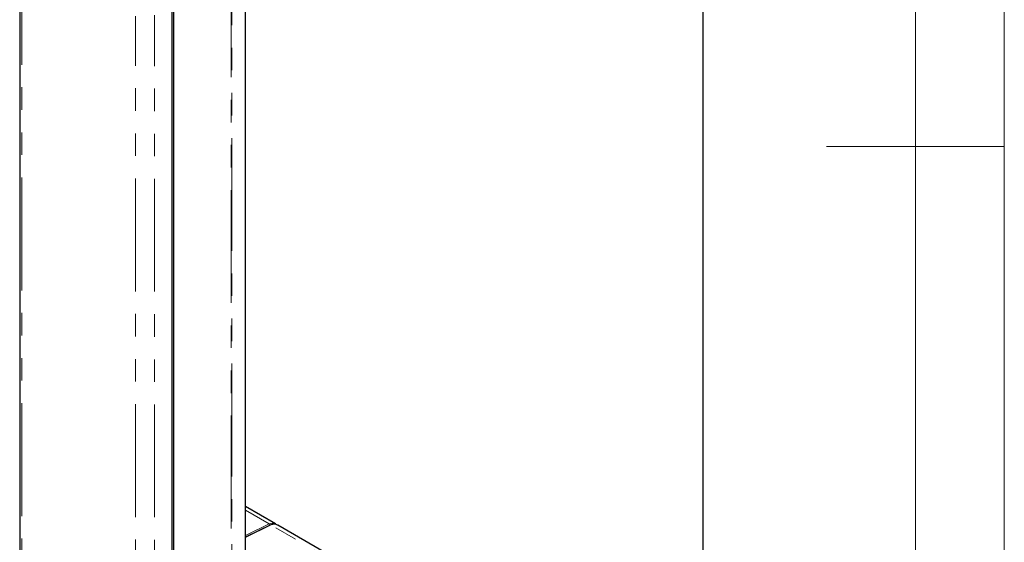
# Paper-space layout 'Sheet1' of a CAD drawing. Units: millimetres. Extents: x 50 to 4150, y 50 to 2920.
# Drawn here: x 3596 to 4150, y 1262 to 1556 of the extents above; entities that cross this region are included whole.
import ezdxf

# ---------------------------------------------------------------- set-up
doc = ezdxf.new("R2010")
doc.units = ezdxf.units.MM
doc.header["$LTSCALE"] = 10
for name, pattern in [('SLD-Dashed', [1.905, 1.27, -0.635]), ('SLD-Phantom', [12.7, 6.35, -1.27, 1.27, -1.27, 1.27, -1.27]), ('SLD-Solid', [0])]:
    doc.linetypes.add(name, pattern=pattern)
doc.layers.add('CABFITTINGS', color=253, linetype='SLD-Dashed')
doc.layers.add('CAD', color=4, linetype='SLD-Solid', lineweight=25)
doc.layers.add('CAM', color=1, linetype='SLD-Solid', lineweight=25)
doc.styles.add('SLDTEXTSTYLE0', font='SWIS721 CN BT ROMAN.TTF')
doc.dimstyles.new('SLDDIMSTYLE0', dxfattribs={"dimtxt": 21.442274, "dimasz": 19, "dimexe": 0, "dimexo": 0.0625, "dimgap": 5.360569, "dimtad": 0, "dimtih": 1, "dimtoh": 1, "dimdec": 0, "dimrnd": 1e-09, "dimzin": 12, "dimdsep": 46, "dimtxsty": 'SLDTEXTSTYLE0', "dimsah": 1, "dimcen": 0.09, "dimadec": 0, "dimazin": 3, "dimtfac": 1, "dimtdec": 0, "dimtofl": 0, "dimtmove": 0, "dimatfit": 3, "dimfxl": 0, "dimfrac": 2, "dimtolj": 1, "dimtzin": 12, "dimarcsym": 0})

# ---------------------------------------------------------------- blocks, each defined once
blk = doc.blocks.new('_D_3')
at = {"layer": 'CAD'}
for p, q in [((3913.72, 2480.71), (3991.2, 2435.99)), ((3980.59, 2442.11), (3980.59, 1652.81)), ((3980.59, 829.68), (3980.59, 1618.98)), ((3913.72, 868.28), (3991.2, 823.55))]:
    blk.add_line(p, q, dxfattribs=at)
for points in [[(3980.59, 2442.11), (3977.09, 2426.6), (3984.09, 2426.6)], [(3980.59, 829.68), (3984.09, 845.19), (3977.09, 845.19)]]:
    blk.add_solid(points, dxfattribs=at)
at = {"layer": 'CAD', "insert": (3952.45, 1646.84), "char_height": 21.167, "attachment_point": 1, "style": 'SLDTEXTSTYLE0'}
blk.add_mtext('1975', dxfattribs=at)

psp = doc.layouts.new('Sheet1')

# ---------------------------------------------------------------- linework, layer by layer
at = {"color": 8, "linetype": 'SLD-Phantom', "lineweight": 18}
for p, q in [((3722.85, 1604.13), (3722.85, 1185.17)), ((3597.17, 1594.51), (3597.17, 1185.21)), ((3714.91, 1587.49), (3714.91, 1172.04)), ((3715.34, 1172.27), (3715.34, 1587.95)), ((3661.1, 1149.45), (3661.1, 1558.3)), ((3671.74, 1149.29), (3671.74, 1558.97)), ((3736.25, 1272.6), (3722.91, 1280.3)), ((3722.91, 1266.13), (3736.25, 1272.6)), ((3737.44, 1271.95), (3722.91, 1264.9)), ((3839.09, 1213.27), (3737.44, 1271.95))]:
    psp.add_line(p, q, dxfattribs=at)
at = {"color": 8, "linetype": 'SLD-Phantom', "lineweight": 18, "flags": 128}
psp.add_lwpolyline([(3736.25, 1272.6), (3738.25, 1273.04), (3739.86, 1272.48)], dxfattribs=at)
at = {"color": 8, "linetype": 'SLD-Phantom', "lineweight": 18}
for centre, radius, start, end in [((3735.61, 1271.51), 1.27, 13.6927, 59.6406), ((3737.29, 1271.75), 0.247, 54.1864, 116.5496)]:
    psp.add_arc(centre, radius, start, end, dxfattribs=at)
at = {"layer": 'CABFITTINGS', "linetype": 'SLD-Solid', "lineweight": 18}
for p, q in [((4150, 2920), (4150, 50)), ((4100, 2870), (4100, 100)), ((4150.01, 1485), (4049.99, 1485)), ((4100, 1485), (4150, 1485))]:
    psp.add_line(p, q, dxfattribs=at)
at = {"layer": 'CAM', "color": 1, "linetype": 'SLD-Solid', "lineweight": 25}
for p, q in [((3722.91, 1185.3), (3722.91, 1604.43)), ((3595.92, 1595.65), (3595.92, 1186.29)), ((3681.62, 1565.38), (3681.62, 1154.2)), ((3682.68, 1154.77), (3682.68, 1566.09)), ((3739.9, 1272.55), (3722.91, 1282.36)), ((3737.18, 1271.98), (3722.91, 1265.05)), ((3740.07, 1272.41), (3739.85, 1272.58)), ((3842.25, 1213.5), (3741.1, 1271.9))]:
    psp.add_line(p, q, dxfattribs=at)
for centre, radius, start, end in [((3739.07, 1268.63), 3.82, 57.2054, 118.0576), ((3739.18, 1268.93), 3.49, 57.1726, 120.0087)]:
    psp.add_arc(centre, radius, start, end, dxfattribs=at)

# ---------------------------------------------------------------- dimensions: what is measured, and where the dimension line sits
at = {"layer": 'CAD'}
dim = psp.add_linear_dim(base=(3980.59, 829.68), p1=(3906.65, 2484.8), p2=(3906.65, 872.36), angle=90, dimstyle='SLDDIMSTYLE0', dxfattribs=at)
dim.commit()
dim.dimension.update_dxf_attribs({"geometry": '_D_3', "text_midpoint": (3980.59, 1635.89), "dimtype": 160})

doc.saveas('drawing.dxf')
